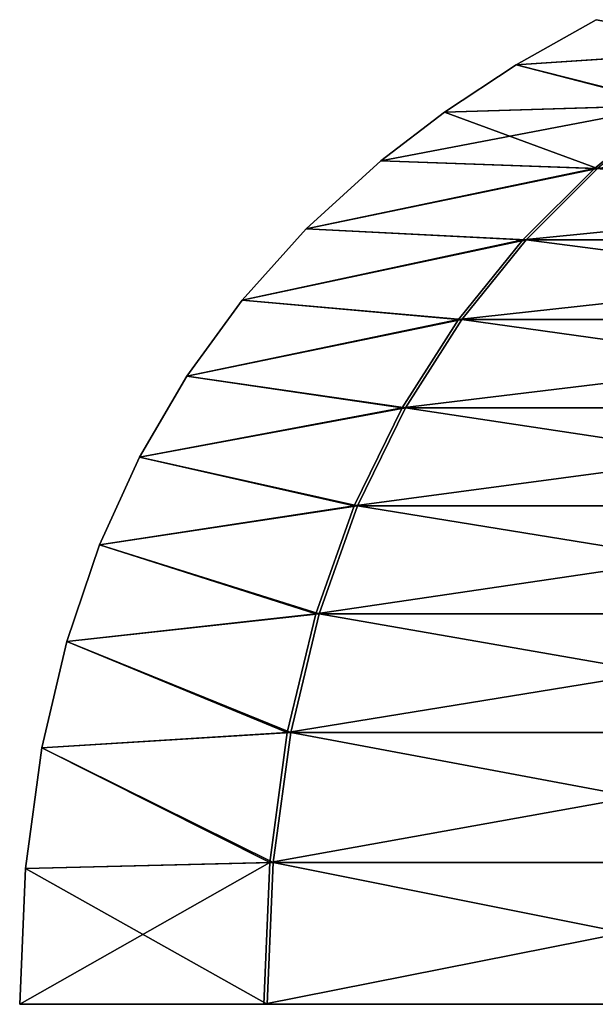
# Model space of a CAD drawing. Units: millimetres. Extents: x -152 to 152, y 0 to 106.
# Drawn here: x -129 to -125, y 0 to 7 of the extents above; entities that cross this region are included whole.
import ezdxf

# ---------------------------------------------------------------- set-up
doc = ezdxf.new("R2010")
doc.units = ezdxf.units.MM
doc.header["$LTSCALE"] = 65.185185
for name, color, linetype in [('78', 7, 'CONTINUOUS'), ('79', 7, 'CONTINUOUS'), ('82', 7, 'CONTINUOUS')]:
    doc.layers.add(name, color=color, linetype=linetype)

msp = doc.modelspace()

# ---------------------------------------------------------------- linework, layer by layer
at = {"layer": '78', "linetype": 'Continuous'}
for points in [[(-111.445, 0, -8.5937), (-111.445, 0, 8.5937), (-128.575, 0), (-111.445, 0, -8.5937)], [(-126.8513, 0, -9.7741), (-111.445, 0, -8.5937), (-128.575, 0), (-126.8513, 0, -9.7741)], [(-128.575, 0), (-111.445, 0, 8.5937), (-126.8751, 0, 9.7084), (-128.575, 0)], [(-111.445, 0, 8.5937), (-111.5789, 0, 26.1239), (-126.8751, 0, 9.7084), (-111.445, 0, 8.5937)], [(-126.8751, 0, 9.7084), (-111.5789, 0, 26.1239), (-121.9279, 0, 18.3218), (-126.8751, 0, 9.7084)], [(-121.883, 0, -18.3754), (-111.445, 0, -8.5937), (-126.8513, 0, -9.7741), (-121.883, 0, -18.3754)]]:
    msp.add_3dface(points, dxfattribs=at)
at = {"layer": '79', "linetype": 'Continuous'}
for points in [[(-124.5599, 6.8548), (-123.4242, 6.6528, -8.5257), (-125.1166, 6.5405), (-124.5599, 6.8548)], [(-123.4242, 6.6528, -8.5257), (-124.0066, 6.2601, -8.7377), (-125.1166, 6.5405), (-123.4242, 6.6528, -8.5257)], [(-125.1166, 6.5405), (-124.0066, 6.2601, -8.7377), (-125.6162, 6.2116), (-125.1166, 6.5405)], [(-124.0066, 6.2601, -8.7377), (-124.5493, 5.8177, -8.9352), (-125.6162, 6.2116), (-124.0066, 6.2601, -8.7377)], [(-125.6162, 6.2116), (-124.5493, 5.8177, -8.9352), (-126.0597, 5.872), (-125.6162, 6.2116)], [(-126.0597, 5.872), (-124.5493, 5.8177, -8.9352), (-126.5804, 5.3977), (-126.0597, 5.872)], [(-124.5493, 5.8177, -8.9352), (-125.0473, 5.3216, -9.1165), (-126.5804, 5.3977), (-124.5493, 5.8177, -8.9352)], [(-124.5493, 5.8177, -8.9352), (-120.4128, 5.3216, -17.1405), (-125.0473, 5.3216, -9.1165), (-124.5493, 5.8177, -8.9352)], [(-126.5804, 5.3977), (-125.0473, 5.3216, -9.1165), (-127.0259, 4.9018), (-126.5804, 5.3977)], [(-125.0473, 5.3216, -9.1165), (-125.4954, 4.7676, -9.2796), (-127.0259, 4.9018), (-125.0473, 5.3216, -9.1165)], [(-125.0473, 5.3216, -9.1165), (-120.778, 4.7676, -17.4472), (-125.4954, 4.7676, -9.2796), (-125.0473, 5.3216, -9.1165)], [(-120.4128, 5.3216, -17.1405), (-120.778, 4.7676, -17.4472), (-125.0473, 5.3216, -9.1165), (-120.4128, 5.3216, -17.1405)], [(-127.0259, 4.9018), (-125.4954, 4.7676, -9.2796), (-127.4113, 4.3736), (-127.0259, 4.9018)], [(-125.4954, 4.7676, -9.2796), (-125.8886, 4.1518, -9.4227), (-127.4113, 4.3736), (-125.4954, 4.7676, -9.2796)], [(-125.4954, 4.7676, -9.2796), (-121.0984, 4.1518, -17.7162), (-125.8886, 4.1518, -9.4227), (-125.4954, 4.7676, -9.2796)], [(-120.778, 4.7676, -17.4472), (-121.0984, 4.1518, -17.7162), (-125.4954, 4.7676, -9.2796), (-120.778, 4.7676, -17.4472)], [(-127.4113, 4.3736), (-125.8886, 4.1518, -9.4227), (-127.7411, 3.8088), (-127.4113, 4.3736)], [(-125.8886, 4.1518, -9.4227), (-126.2217, 3.4699, -9.5439), (-127.7411, 3.8088), (-125.8886, 4.1518, -9.4227)], [(-125.8886, 4.1518, -9.4227), (-121.3699, 3.4699, -17.9442), (-126.2217, 3.4699, -9.5439), (-125.8886, 4.1518, -9.4227)], [(-121.0984, 4.1518, -17.7162), (-121.3699, 3.4699, -17.9442), (-125.8886, 4.1518, -9.4227), (-121.0984, 4.1518, -17.7162)], [(-127.7411, 3.8088), (-126.2217, 3.4699, -9.5439), (-128.0194, 3.1978), (-127.7411, 3.8088)], [(-126.2217, 3.4699, -9.5439), (-126.4897, 2.7178, -9.6415), (-128.0194, 3.1978), (-126.2217, 3.4699, -9.5439)], [(-126.2217, 3.4699, -9.5439), (-121.5883, 2.7178, -18.1276), (-126.4897, 2.7178, -9.6415), (-126.2217, 3.4699, -9.5439)], [(-121.3699, 3.4699, -17.9442), (-121.5883, 2.7178, -18.1276), (-126.2217, 3.4699, -9.5439), (-121.3699, 3.4699, -17.9442)], [(-128.0194, 3.1978), (-126.4897, 2.7178, -9.6415), (-128.2473, 2.5263), (-128.0194, 3.1978)], [(-126.4897, 2.7178, -9.6415), (-126.6874, 1.8916, -9.7134), (-128.2473, 2.5263), (-126.4897, 2.7178, -9.6415)], [(-126.4897, 2.7178, -9.6415), (-121.7494, 1.8916, -18.2629), (-126.6874, 1.8916, -9.7134), (-126.4897, 2.7178, -9.6415)], [(-121.5883, 2.7178, -18.1276), (-121.7494, 1.8916, -18.2629), (-126.4897, 2.7178, -9.6415), (-121.5883, 2.7178, -18.1276)], [(-128.2473, 2.5263), (-126.6874, 1.8916, -9.7134), (-128.4206, 1.7846), (-128.2473, 2.5263)], [(-126.6874, 1.8916, -9.7134), (-126.8098, 0.987, -9.758), (-128.4206, 1.7846), (-126.6874, 1.8916, -9.7134)], [(-126.6874, 1.8916, -9.7134), (-121.8491, 0.987, -18.3466), (-126.8098, 0.987, -9.758), (-126.6874, 1.8916, -9.7134)], [(-121.7494, 1.8916, -18.2629), (-121.8491, 0.987, -18.3466), (-126.6874, 1.8916, -9.7134), (-121.7494, 1.8916, -18.2629)], [(-128.4206, 1.7846), (-126.8098, 0.987, -9.758), (-128.5341, 0.9458), (-128.4206, 1.7846)], [(-126.8098, 0.987, -9.758), (-126.8513, 0, -9.7741), (-128.5341, 0.9458), (-126.8098, 0.987, -9.758)], [(-121.883, 0, -18.3754), (-126.8513, 0, -9.7741), (-126.8098, 0.987, -9.758), (-121.883, 0, -18.3754)], [(-121.8491, 0.987, -18.3466), (-121.883, 0, -18.3754), (-126.8098, 0.987, -9.758), (-121.8491, 0.987, -18.3466)], [(-126.8513, 0, -9.7741), (-128.575, 0), (-128.5341, 0.9458), (-126.8513, 0, -9.7741)]]:
    msp.add_3dface(points, dxfattribs=at)
at = {"layer": '82', "linetype": 'Continuous'}
for points in [[(-124.5599, 6.8548), (-125.1166, 6.5405), (-123.445, 6.6528, 8.4685), (-124.5599, 6.8548)], [(-125.1166, 6.5405), (-124.0279, 6.2601, 8.679), (-123.445, 6.6528, 8.4685), (-125.1166, 6.5405)], [(-125.1166, 6.5405), (-125.6162, 6.2116), (-124.0279, 6.2601, 8.679), (-125.1166, 6.5405)], [(-125.6162, 6.2116), (-126.0597, 5.872), (-124.0279, 6.2601, 8.679), (-125.6162, 6.2116)], [(-126.0597, 5.872), (-124.5711, 5.8177, 8.8752), (-124.0279, 6.2601, 8.679), (-126.0597, 5.872)], [(-120.0479, 5.8177, 16.7508), (-119.6047, 6.2601, 16.3805), (-124.5711, 5.8177, 8.8752), (-120.0479, 5.8177, 16.7508)], [(-124.5711, 5.8177, 8.8752), (-119.6047, 6.2601, 16.3805), (-124.0279, 6.2601, 8.679), (-124.5711, 5.8177, 8.8752)], [(-126.0597, 5.872), (-126.5804, 5.3977), (-124.5711, 5.8177, 8.8752), (-126.0597, 5.872)], [(-126.5804, 5.3977), (-125.0695, 5.3216, 9.0552), (-124.5711, 5.8177, 8.8752), (-126.5804, 5.3977)], [(-120.4546, 5.3216, 17.0906), (-120.0479, 5.8177, 16.7508), (-125.0695, 5.3216, 9.0552), (-120.4546, 5.3216, 17.0906)], [(-125.0695, 5.3216, 9.0552), (-120.0479, 5.8177, 16.7508), (-124.5711, 5.8177, 8.8752), (-125.0695, 5.3216, 9.0552)], [(-126.5804, 5.3977), (-127.0259, 4.9018), (-125.0695, 5.3216, 9.0552), (-126.5804, 5.3977)], [(-127.0259, 4.9018), (-125.518, 4.7676, 9.2173), (-125.0695, 5.3216, 9.0552), (-127.0259, 4.9018)], [(-120.8206, 4.7676, 17.3963), (-120.4546, 5.3216, 17.0906), (-125.518, 4.7676, 9.2173), (-120.8206, 4.7676, 17.3963)], [(-125.518, 4.7676, 9.2173), (-120.4546, 5.3216, 17.0906), (-125.0695, 5.3216, 9.0552), (-125.518, 4.7676, 9.2173)], [(-127.0259, 4.9018), (-127.4113, 4.3736), (-125.518, 4.7676, 9.2173), (-127.0259, 4.9018)], [(-127.4113, 4.3736), (-125.9116, 4.1518, 9.3594), (-125.518, 4.7676, 9.2173), (-127.4113, 4.3736)], [(-121.1416, 4.1518, 17.6646), (-120.8206, 4.7676, 17.3963), (-125.9116, 4.1518, 9.3594), (-121.1416, 4.1518, 17.6646)], [(-125.9116, 4.1518, 9.3594), (-120.8206, 4.7676, 17.3963), (-125.518, 4.7676, 9.2173), (-125.9116, 4.1518, 9.3594)], [(-127.4113, 4.3736), (-127.7411, 3.8088), (-125.9116, 4.1518, 9.3594), (-127.4113, 4.3736)], [(-127.7411, 3.8088), (-126.245, 3.4699, 9.4798), (-125.9116, 4.1518, 9.3594), (-127.7411, 3.8088)], [(-121.4137, 3.4699, 17.8919), (-121.1416, 4.1518, 17.6646), (-126.245, 3.4699, 9.4798), (-121.4137, 3.4699, 17.8919)], [(-126.245, 3.4699, 9.4798), (-121.1416, 4.1518, 17.6646), (-125.9116, 4.1518, 9.3594), (-126.245, 3.4699, 9.4798)], [(-127.7411, 3.8088), (-128.0194, 3.1978), (-126.245, 3.4699, 9.4798), (-127.7411, 3.8088)], [(-128.0194, 3.1978), (-126.5132, 2.7178, 9.5767), (-126.245, 3.4699, 9.4798), (-128.0194, 3.1978)], [(-121.6325, 2.7178, 18.0748), (-121.4137, 3.4699, 17.8919), (-126.5132, 2.7178, 9.5767), (-121.6325, 2.7178, 18.0748)], [(-126.5132, 2.7178, 9.5767), (-121.4137, 3.4699, 17.8919), (-126.245, 3.4699, 9.4798), (-126.5132, 2.7178, 9.5767)], [(-128.0194, 3.1978), (-128.2473, 2.5263), (-126.5132, 2.7178, 9.5767), (-128.0194, 3.1978)], [(-128.2473, 2.5263), (-126.7111, 1.8916, 9.6482), (-126.5132, 2.7178, 9.5767), (-128.2473, 2.5263)], [(-121.794, 1.8916, 18.2097), (-121.6325, 2.7178, 18.0748), (-126.7111, 1.8916, 9.6482), (-121.794, 1.8916, 18.2097)], [(-126.7111, 1.8916, 9.6482), (-121.6325, 2.7178, 18.0748), (-126.5132, 2.7178, 9.5767), (-126.7111, 1.8916, 9.6482)], [(-128.2473, 2.5263), (-128.4206, 1.7846), (-126.7111, 1.8916, 9.6482), (-128.2473, 2.5263)], [(-128.4206, 1.7846), (-126.8336, 0.987, 9.6924), (-126.7111, 1.8916, 9.6482), (-128.4206, 1.7846)], [(-121.8939, 0.987, 18.2932), (-121.794, 1.8916, 18.2097), (-126.8336, 0.987, 9.6924), (-121.8939, 0.987, 18.2932)], [(-126.8336, 0.987, 9.6924), (-121.794, 1.8916, 18.2097), (-126.7111, 1.8916, 9.6482), (-126.8336, 0.987, 9.6924)], [(-128.4206, 1.7846), (-128.5341, 0.9458), (-126.8336, 0.987, 9.6924), (-128.4206, 1.7846)], [(-128.575, 0), (-126.8751, 0, 9.7084), (-126.8336, 0.987, 9.6924), (-128.575, 0)], [(-128.5341, 0.9458), (-128.575, 0), (-126.8336, 0.987, 9.6924), (-128.5341, 0.9458)], [(-126.8751, 0, 9.7084), (-121.9279, 0, 18.3218), (-121.8939, 0.987, 18.2932), (-126.8751, 0, 9.7084)], [(-126.8751, 0, 9.7084), (-121.8939, 0.987, 18.2932), (-126.8336, 0.987, 9.6924), (-126.8751, 0, 9.7084)]]:
    msp.add_3dface(points, dxfattribs=at)

doc.saveas('drawing.dxf')
